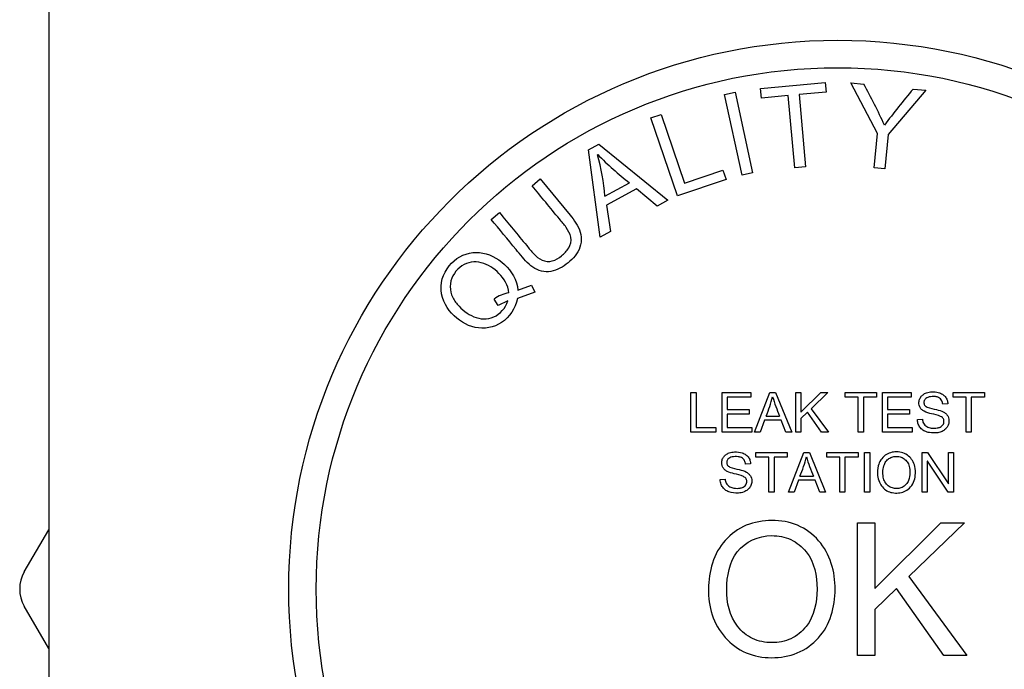
# Model space of a CAD drawing. Units: inches. Extents: x 4 to 224, y 5 to 46.
# Drawn here: x 85 to 87, y 27 to 28 of the extents above; entities that cross this region are included whole.
import ezdxf

# ---------------------------------------------------------------- set-up
doc = ezdxf.new("R2010")
doc.units = ezdxf.units.IN
doc.header["$MEASUREMENT"] = 0
for name, color, linetype in [('CPN0502', 7, 'Continuous'), ('LBL7720_(CURVED)', 7, 'Continuous'), ('PVC20013', 7, 'Continuous'), ('PVC20026', 7, 'Continuous')]:
    doc.layers.add(name, color=color, linetype=linetype)

# ---------------------------------------------------------------- blocks, each defined once
blk = doc.blocks.new('SE269')
at = {"layer": 'PVC20026', "color": 7, "linetype": 'Continuous'}
for p, q in [((85.2787, 29.6885), (85.2787, 26.8635)), ((85.2787, 26.8635), (85.2787, 24.0385))]:
    blk.add_line(p, q, dxfattribs=at)
blk = doc.blocks.new('SE296')
at = {"layer": 'LBL7720_(CURVED)', "color": 7, "linetype": 'Continuous'}
for p, q in [((86.5757, 27.7759), (86.6936, 27.7863)), ((86.5772, 27.7583), (86.5757, 27.7759)), ((86.6936, 27.7863), (86.6951, 27.7687)), ((86.7888, 27.6937), (86.74, 27.7861)), ((86.74, 27.7861), (86.7639, 27.7837)), ((86.8767, 27.7723), (86.8084, 27.6915)), ((86.8536, 27.7747), (86.8767, 27.7723)), ((86.5102, 27.7646), (86.5294, 27.7688)), ((86.5421, 27.618), (86.5102, 27.7646)), ((86.5294, 27.7688), (86.5613, 27.6222)), ((86.6262, 27.7626), (86.5772, 27.7583)), ((86.638, 27.6308), (86.6262, 27.7626)), ((86.6951, 27.7687), (86.6459, 27.7644)), ((86.6459, 27.7644), (86.6576, 27.6326)), ((86.3761, 27.722), (86.3949, 27.7284)), ((86.4242, 27.5799), (86.3761, 27.722)), ((86.3949, 27.7284), (86.4373, 27.603)), ((86.7825, 27.6311), (86.7888, 27.6937)), ((86.8084, 27.6915), (86.8022, 27.6291)), ((86.2622, 27.664), (86.2809, 27.6742)), ((86.2838, 27.5047), (86.2622, 27.664)), ((86.2809, 27.6742), (86.4068, 27.5723)), ((86.279, 27.6552), (86.2786, 27.655)), ((86.6576, 27.6326), (86.638, 27.6308)), ((86.8022, 27.6291), (86.7825, 27.6311)), ((86.1594, 27.5985), (86.1743, 27.6108)), ((86.1743, 27.6108), (86.2286, 27.545)), ((86.5129, 27.61), (86.4242, 27.5799)), ((86.4373, 27.603), (86.5072, 27.6267)), ((86.5072, 27.6267), (86.5129, 27.61)), ((86.5613, 27.6222), (86.5421, 27.618)), ((86.2923, 27.5793), (86.337, 27.6038)), ((86.3497, 27.5931), (86.295, 27.563)), ((86.3871, 27.5615), (86.3497, 27.5931)), ((86.295, 27.563), (86.3022, 27.5148)), ((86.4068, 27.5723), (86.3871, 27.5615)), ((86.085, 27.5371), (86.1, 27.5495)), ((86.3022, 27.5148), (86.2838, 27.5047)), ((86.1337, 27.4079), (86.1584, 27.4171)), ((86.1584, 27.4171), (86.1645, 27.4048)), ((86.1645, 27.4048), (86.1328, 27.3931)), ((86.0976, 27.38), (86.0902, 27.3918)), ((86.1151, 27.3885), (86.0976, 27.38)), ((86.4488, 27.1492), (86.4488, 27.2216)), ((86.4488, 27.2216), (86.4584, 27.2216)), ((86.4584, 27.2216), (86.4584, 27.1577)), ((86.5056, 27.1492), (86.5056, 27.2216)), ((86.5056, 27.2216), (86.5579, 27.2216)), ((86.5579, 27.2216), (86.5579, 27.2131)), ((86.5649, 27.1492), (86.5927, 27.2216)), ((86.5927, 27.2216), (86.603, 27.2216)), ((86.603, 27.2216), (86.6326, 27.1492)), ((86.6398, 27.1492), (86.6398, 27.2216)), ((86.6398, 27.2216), (86.6494, 27.2216)), ((86.6494, 27.2216), (86.6494, 27.1858)), ((86.6494, 27.1858), (86.6855, 27.2216)), ((86.6985, 27.2216), (86.668, 27.1922)), ((86.6855, 27.2216), (86.6985, 27.2216)), ((86.7301, 27.2131), (86.7301, 27.2216)), ((86.7301, 27.2216), (86.7873, 27.2216)), ((86.7873, 27.2216), (86.7873, 27.2131)), ((86.7977, 27.1492), (86.7977, 27.2216)), ((86.7977, 27.2216), (86.85, 27.2216)), ((86.85, 27.2216), (86.85, 27.2131)), ((86.9265, 27.2131), (86.9265, 27.2216)), ((86.9265, 27.2216), (86.9836, 27.2216)), ((86.9836, 27.2216), (86.9836, 27.2131)), ((86.5579, 27.2131), (86.5151, 27.2131)), ((86.5151, 27.2131), (86.5151, 27.1909)), ((86.5978, 27.214), (86.5975, 27.214)), ((86.7539, 27.2131), (86.7301, 27.2131)), ((86.7539, 27.1492), (86.7539, 27.2131)), ((86.7873, 27.2131), (86.7634, 27.2131)), ((86.7634, 27.2131), (86.7634, 27.1492)), ((86.85, 27.2131), (86.8072, 27.2131)), ((86.8072, 27.2131), (86.8072, 27.1909)), ((86.9168, 27.2011), (86.9077, 27.2004)), ((86.9502, 27.2131), (86.9265, 27.2131)), ((86.9502, 27.1492), (86.9502, 27.2131)), ((86.9836, 27.2131), (86.9598, 27.2131)), ((86.9598, 27.2131), (86.9598, 27.1492)), ((86.5151, 27.1909), (86.5552, 27.1909)), ((86.5151, 27.1823), (86.5151, 27.1577)), ((86.5552, 27.1823), (86.5151, 27.1823)), ((86.5552, 27.1909), (86.5552, 27.1823)), ((86.5857, 27.1788), (86.6104, 27.1788)), ((86.6613, 27.1858), (86.6494, 27.1742)), ((86.6871, 27.1492), (86.6613, 27.1858)), ((86.668, 27.1922), (86.6997, 27.1492)), ((86.8072, 27.1909), (86.8473, 27.1909)), ((86.8072, 27.1823), (86.8072, 27.1577)), ((86.8473, 27.1823), (86.8072, 27.1823)), ((86.8473, 27.1909), (86.8473, 27.1823)), ((86.5831, 27.1713), (86.5749, 27.1492)), ((86.6133, 27.1713), (86.5831, 27.1713)), ((86.6218, 27.1492), (86.6133, 27.1713)), ((86.6494, 27.1742), (86.6494, 27.1492)), ((86.8615, 27.1725), (86.8706, 27.1732)), ((86.4941, 27.1492), (86.4488, 27.1492)), ((86.4584, 27.1577), (86.4941, 27.1577)), ((86.4941, 27.1577), (86.4941, 27.1492)), ((86.5596, 27.1492), (86.5056, 27.1492)), ((86.5151, 27.1577), (86.5596, 27.1577)), ((86.5596, 27.1577), (86.5596, 27.1492)), ((86.5749, 27.1492), (86.5649, 27.1492)), ((86.6326, 27.1492), (86.6218, 27.1492)), ((86.6494, 27.1492), (86.6398, 27.1492)), ((86.6997, 27.1492), (86.6871, 27.1492)), ((86.7634, 27.1492), (86.7539, 27.1492)), ((86.8517, 27.1492), (86.7977, 27.1492)), ((86.8072, 27.1577), (86.8517, 27.1577)), ((86.8517, 27.1577), (86.8517, 27.1492)), ((86.9598, 27.1492), (86.9502, 27.1492)), ((86.5672, 27.1036), (86.5672, 27.1122)), ((86.5672, 27.1122), (86.6243, 27.1122)), ((86.6243, 27.1122), (86.6243, 27.1036)), ((86.6266, 27.0398), (86.6544, 27.1122)), ((86.6544, 27.1122), (86.6647, 27.1122)), ((86.6647, 27.1122), (86.6943, 27.0398)), ((86.6963, 27.1036), (86.6963, 27.1122)), ((86.6963, 27.1122), (86.7534, 27.1122)), ((86.7534, 27.1122), (86.7534, 27.1036)), ((86.7651, 27.0398), (86.7651, 27.1122)), ((86.7651, 27.1122), (86.7746, 27.1122)), ((86.7746, 27.1122), (86.7746, 27.0398)), ((86.8705, 27.0398), (86.8705, 27.1122)), ((86.8705, 27.1122), (86.8802, 27.1122)), ((86.8802, 27.1122), (86.918, 27.0553)), ((86.9182, 27.0553), (86.9182, 27.1122)), ((86.9182, 27.1122), (86.9273, 27.1122)), ((86.9273, 27.1122), (86.9273, 27.0398)), ((86.5575, 27.0917), (86.5484, 27.091)), ((86.5909, 27.1036), (86.5672, 27.1036)), ((86.5909, 27.0398), (86.5909, 27.1036)), ((86.6243, 27.1036), (86.6004, 27.1036)), ((86.6004, 27.1036), (86.6004, 27.0398)), ((86.6595, 27.1046), (86.6593, 27.1046)), ((86.72, 27.1036), (86.6963, 27.1036)), ((86.72, 27.0398), (86.72, 27.1036)), ((86.7534, 27.1036), (86.7296, 27.1036)), ((86.7296, 27.1036), (86.7296, 27.0398)), ((86.8798, 27.0966), (86.8796, 27.0966)), ((86.8796, 27.0966), (86.8796, 27.0398)), ((86.9175, 27.0398), (86.8798, 27.0966)), ((86.5022, 27.063), (86.5113, 27.0638)), ((86.6448, 27.0618), (86.6367, 27.0398)), ((86.675, 27.0618), (86.6448, 27.0618)), ((86.6475, 27.0694), (86.6721, 27.0694)), ((86.6835, 27.0398), (86.675, 27.0618)), ((86.918, 27.0553), (86.9182, 27.0553)), ((86.6004, 27.0398), (86.5909, 27.0398)), ((86.6367, 27.0398), (86.6266, 27.0398)), ((86.6943, 27.0398), (86.6835, 27.0398)), ((86.7296, 27.0398), (86.72, 27.0398)), ((86.7746, 27.0398), (86.7651, 27.0398)), ((86.8796, 27.0398), (86.8705, 27.0398)), ((86.9273, 27.0398), (86.9175, 27.0398)), ((86.7521, 26.7426), (86.7521, 26.9841)), ((86.7521, 26.9841), (86.7837, 26.9841)), ((86.7837, 26.9841), (86.7837, 26.8646)), ((86.7837, 26.8646), (86.9042, 26.9841)), ((86.9474, 26.9841), (86.8459, 26.8861)), ((86.9042, 26.9841), (86.9474, 26.9841)), ((86.8459, 26.8861), (86.9516, 26.7426)), ((86.8236, 26.8646), (86.7837, 26.8262)), ((86.9095, 26.7426), (86.8236, 26.8646)), ((86.7837, 26.8262), (86.7837, 26.7426)), ((86.7837, 26.7426), (86.7521, 26.7426)), ((86.9516, 26.7426), (86.9095, 26.7426))]:
    blk.add_line(p, q, dxfattribs=at)
for radius in [1, 0.95]:
    blk.add_circle((86.7162, 26.8635), radius, dxfattribs=at)
for centre, radius, start, end in [((85.9679, 27.3392), 0.9117, 23.914, 29.1762), ((88.1763, 26.6714), 1.7223, 140.1684, 142.9656), ((85.8951, 27.5465), 0.3985, 4.7196, 15.7993), ((86.6778, 28.0466), 0.5587, 224.4623, 232.4122), ((86.1277, 27.3408), 0.0633, 99.7862, 126.2835), ((86.4195, 27.2541), 0.1825, 335.6291, 347.313), ((86.8676, 27.2905), 0.2804, 195.8238, 203.4739), ((86.4724, 27.1476), 0.1918, 335.912, 347.0301), ((86.8962, 27.1692), 0.2453, 195.2757, 204.0221)]:
    blk.add_arc(centre, radius, start, end, dxfattribs=at)
for points, knots in [([(86.1, 27.5495), (86.1165, 27.5295), (86.1331, 27.5094), (86.1539, 27.4843), (86.158, 27.4792), (86.167, 27.4698), (86.1718, 27.4653), (86.1837, 27.4605), (86.1902, 27.4598), (86.2024, 27.4631), (86.208, 27.4667), (86.218, 27.4749), (86.2228, 27.4795), (86.2297, 27.4908), (86.2313, 27.4979), (86.2289, 27.5112), (86.2252, 27.517), (86.2178, 27.5279), (86.2135, 27.5329), (86.1926, 27.5582), (86.176, 27.5784), (86.1594, 27.5985)], [0, 0, 0, 0, 0.25, 0.25, 0.3125, 0.3125, 0.375, 0.375, 0.4375, 0.4375, 0.5, 0.5, 0.5625, 0.5625, 0.625, 0.625, 0.6875, 0.6875, 0.75, 0.75, 1, 1, 1, 1]), ([(86.2286, 27.545), (86.2363, 27.5357), (86.2437, 27.5257), (86.2508, 27.502), (86.2491, 27.4887), (86.2368, 27.4675), (86.2275, 27.4595), (86.2081, 27.446), (86.1967, 27.4413), (86.1737, 27.4418), (86.1627, 27.4477), (86.1453, 27.4636), (86.1379, 27.4731), (86.1152, 27.5006), (86.1001, 27.5189), (86.085, 27.5371)], [0, 0, 0, 0, 0.125, 0.125, 0.25, 0.25, 0.375, 0.375, 0.5, 0.5, 0.625, 0.625, 0.75, 0.75, 1, 1, 1, 1]), ([(86.1328, 27.3931), (86.1294, 27.3747), (86.118, 27.3589), (86.0897, 27.3395), (86.0719, 27.3369), (86.0395, 27.3437), (86.0247, 27.3533), (86.0012, 27.3787), (85.9928, 27.3965), (85.9944, 27.4338), (86.0047, 27.4504), (86.0304, 27.473), (86.0473, 27.4781), (86.0803, 27.4753), (86.0962, 27.4668), (86.122, 27.4432), (86.1322, 27.4266), (86.1337, 27.4079)], [0, 0, 0, 0, 0.125, 0.125, 0.25, 0.25, 0.375, 0.375, 0.5, 0.5, 0.625, 0.625, 0.75, 0.75, 0.875, 0.875, 1, 1, 1, 1]), ([(86.1169, 27.4032), (86.1162, 27.4172), (86.1085, 27.4294), (86.0899, 27.4477), (86.079, 27.4551), (86.0548, 27.4612), (86.0419, 27.4596), (86.0211, 27.4454), (86.0125, 27.4335), (86.0098, 27.4131), (86.0105, 27.4059), (86.0152, 27.393), (86.019, 27.3874), (86.0317, 27.3726), (86.0419, 27.3646), (86.0648, 27.3549), (86.078, 27.3542), (86.1012, 27.3647), (86.1111, 27.3751), (86.1151, 27.3885)], [0, 0, 0, 0, 0.125, 0.125, 0.25, 0.25, 0.375, 0.375, 0.5, 0.5, 0.5625, 0.5625, 0.625, 0.625, 0.75, 0.75, 0.875, 0.875, 1, 1, 1, 1]), ([(86.8706, 27.1732), (86.8708, 27.1707), (86.8713, 27.1682), (86.8725, 27.1659), (86.8731, 27.1645), (86.8741, 27.1632), (86.8752, 27.1621), (86.8763, 27.1611), (86.8776, 27.1602), (86.879, 27.1595), (86.8813, 27.1582), (86.8839, 27.1573), (86.8866, 27.1569), (86.8903, 27.1563), (86.8941, 27.1563), (86.8978, 27.157), (86.8997, 27.1573), (86.9015, 27.1579), (86.9031, 27.1587), (86.9045, 27.1594), (86.9058, 27.1602), (86.9069, 27.1613), (86.9077, 27.1621), (86.9084, 27.1631), (86.9089, 27.1641), (86.9094, 27.1651), (86.9097, 27.1662), (86.9099, 27.1673), (86.91, 27.1685), (86.91, 27.1696), (86.9098, 27.1707), (86.9097, 27.1717), (86.9094, 27.1727), (86.9089, 27.1736), (86.9084, 27.1745), (86.9078, 27.1753), (86.907, 27.176), (86.9061, 27.1769), (86.905, 27.1775), (86.9038, 27.178), (86.8986, 27.1805), (86.893, 27.1817), (86.8874, 27.1829), (86.8827, 27.1839), (86.8781, 27.1852), (86.8739, 27.1875), (86.8722, 27.1884), (86.8705, 27.1896), (86.8691, 27.1909), (86.8677, 27.1923), (86.8665, 27.194), (86.8657, 27.1958), (86.865, 27.1974), (86.8646, 27.1992), (86.8644, 27.2009), (86.8642, 27.2031), (86.8644, 27.2055), (86.8649, 27.2076), (86.8655, 27.2098), (86.8665, 27.2119), (86.8678, 27.2136), (86.8689, 27.2152), (86.8703, 27.2166), (86.8718, 27.2177), (86.8736, 27.2191), (86.8757, 27.2203), (86.8779, 27.221), (86.8812, 27.2222), (86.8847, 27.2228), (86.8882, 27.2229), (86.892, 27.223), (86.8958, 27.2227), (86.8995, 27.2218), (86.9022, 27.2211), (86.9048, 27.22), (86.9072, 27.2185), (86.9091, 27.2173), (86.9109, 27.2158), (86.9123, 27.2141), (86.9138, 27.2123), (86.9149, 27.2102), (86.9156, 27.208), (86.9164, 27.2058), (86.9167, 27.2035), (86.9168, 27.2011)], [0, 0, 0, 0, 0.039421, 0.039421, 0.039421, 0.06361, 0.06361, 0.06361, 0.087694, 0.087694, 0.087694, 0.129708, 0.129708, 0.129708, 0.188799, 0.188799, 0.188799, 0.217898, 0.217898, 0.217898, 0.241909, 0.241909, 0.241909, 0.259538, 0.259538, 0.259538, 0.277221, 0.277221, 0.277221, 0.294601, 0.294601, 0.294601, 0.310329, 0.310329, 0.310329, 0.326131, 0.326131, 0.326131, 0.345837, 0.345837, 0.345837, 0.435489, 0.435489, 0.435489, 0.510133, 0.510133, 0.510133, 0.540697, 0.540697, 0.540697, 0.571736, 0.571736, 0.571736, 0.59895, 0.59895, 0.59895, 0.634017, 0.634017, 0.634017, 0.668605, 0.668605, 0.668605, 0.698482, 0.698482, 0.698482, 0.734518, 0.734518, 0.734518, 0.789592, 0.789592, 0.789592, 0.848664, 0.848664, 0.848664, 0.892437, 0.892437, 0.892437, 0.928086, 0.928086, 0.928086, 0.963997, 0.963997, 0.963997, 1, 1, 1, 1]), ([(86.9077, 27.2004), (86.9075, 27.2026), (86.907, 27.2048), (86.9061, 27.2067), (86.9054, 27.208), (86.9046, 27.2092), (86.9036, 27.2101), (86.9026, 27.2111), (86.9014, 27.2119), (86.9001, 27.2125), (86.8983, 27.2134), (86.8963, 27.2138), (86.8943, 27.2141), (86.8905, 27.2146), (86.8865, 27.2145), (86.8828, 27.2135), (86.8814, 27.2131), (86.8801, 27.2127), (86.8789, 27.212), (86.8777, 27.2114), (86.8765, 27.2106), (86.8756, 27.2095), (86.875, 27.2088), (86.8745, 27.208), (86.8741, 27.2071), (86.8738, 27.2062), (86.8736, 27.2053), (86.8735, 27.2044), (86.8734, 27.2033), (86.8734, 27.2023), (86.8737, 27.2013), (86.8738, 27.2004), (86.8742, 27.1996), (86.8746, 27.1989), (86.875, 27.1982), (86.8756, 27.1975), (86.8763, 27.197), (86.8772, 27.1962), (86.8783, 27.1956), (86.8795, 27.1952), (86.8848, 27.1929), (86.8905, 27.192), (86.8961, 27.1906), (86.9006, 27.1894), (86.9054, 27.1883), (86.9094, 27.1859), (86.9112, 27.1849), (86.9129, 27.1836), (86.9144, 27.1821), (86.9156, 27.1809), (86.9166, 27.1795), (86.9174, 27.178), (86.9181, 27.1764), (86.9186, 27.1747), (86.9189, 27.173), (86.9192, 27.1705), (86.9192, 27.1679), (86.9187, 27.1654), (86.9183, 27.1633), (86.9175, 27.1613), (86.9164, 27.1596), (86.9154, 27.1578), (86.914, 27.1562), (86.9125, 27.1548), (86.9108, 27.1533), (86.9088, 27.1519), (86.9068, 27.1509), (86.9043, 27.1497), (86.9015, 27.1489), (86.8988, 27.1484), (86.8938, 27.1476), (86.8886, 27.1478), (86.8836, 27.1486), (86.8806, 27.1491), (86.8776, 27.1499), (86.8748, 27.1512), (86.8725, 27.1523), (86.8703, 27.1539), (86.8685, 27.1557), (86.8667, 27.1575), (86.8651, 27.1597), (86.864, 27.162), (86.8629, 27.1644), (86.8621, 27.167), (86.8618, 27.1696), (86.8616, 27.1706), (86.8615, 27.1715), (86.8615, 27.1725)], [0, 0, 0, 0, 0.034213, 0.034213, 0.034213, 0.056272, 0.056272, 0.056272, 0.078352, 0.078352, 0.078352, 0.109788, 0.109788, 0.109788, 0.171039, 0.171039, 0.171039, 0.192402, 0.192402, 0.192402, 0.214069, 0.214069, 0.214069, 0.228758, 0.228758, 0.228758, 0.243402, 0.243402, 0.243402, 0.259323, 0.259323, 0.259323, 0.272547, 0.272547, 0.272547, 0.285824, 0.285824, 0.285824, 0.304858, 0.304858, 0.304858, 0.394744, 0.394744, 0.394744, 0.468727, 0.468727, 0.468727, 0.501132, 0.501132, 0.501132, 0.52764, 0.52764, 0.52764, 0.554104, 0.554104, 0.554104, 0.593745, 0.593745, 0.593745, 0.62592, 0.62592, 0.62592, 0.657964, 0.657964, 0.657964, 0.693629, 0.693629, 0.693629, 0.737037, 0.737037, 0.737037, 0.816263, 0.816263, 0.816263, 0.863933, 0.863933, 0.863933, 0.904198, 0.904198, 0.904198, 0.944343, 0.944343, 0.944343, 0.985351, 0.985351, 0.985351, 1, 1, 1, 1]), ([(86.5113, 27.0638), (86.5114, 27.0613), (86.512, 27.0588), (86.5131, 27.0566), (86.5138, 27.0552), (86.5147, 27.0538), (86.5159, 27.0527), (86.517, 27.0516), (86.5183, 27.0507), (86.5197, 27.05), (86.5221, 27.0487), (86.5246, 27.0479), (86.5272, 27.0474), (86.5309, 27.0468), (86.5348, 27.0468), (86.5385, 27.0475), (86.5404, 27.0479), (86.5422, 27.0484), (86.5438, 27.0492), (86.5452, 27.0499), (86.5465, 27.0508), (86.5477, 27.0519), (86.5485, 27.0527), (86.5491, 27.0537), (86.5496, 27.0547), (86.5502, 27.0557), (86.5505, 27.0568), (86.5506, 27.058), (86.5507, 27.0591), (86.5507, 27.0602), (86.5505, 27.0613), (86.5504, 27.0623), (86.5501, 27.0633), (86.5496, 27.0642), (86.5491, 27.0651), (86.5485, 27.0659), (86.5477, 27.0665), (86.5468, 27.0674), (86.5456, 27.068), (86.5445, 27.0686), (86.5392, 27.0711), (86.5334, 27.0723), (86.5277, 27.0736), (86.5232, 27.0746), (86.5188, 27.0758), (86.5148, 27.0779), (86.5131, 27.0788), (86.5114, 27.0799), (86.51, 27.0813), (86.5086, 27.0827), (86.5073, 27.0844), (86.5065, 27.0862), (86.5058, 27.0878), (86.5053, 27.0896), (86.5051, 27.0914), (86.5049, 27.0936), (86.5051, 27.0959), (86.5056, 27.0981), (86.5061, 27.1002), (86.5071, 27.1023), (86.5084, 27.1041), (86.5095, 27.1056), (86.5109, 27.107), (86.5124, 27.1082), (86.5142, 27.1096), (86.5163, 27.1107), (86.5184, 27.1115), (86.5216, 27.1127), (86.5251, 27.1133), (86.5285, 27.1134), (86.5332, 27.1136), (86.538, 27.1132), (86.5425, 27.1117), (86.5449, 27.1108), (86.5472, 27.1097), (86.5492, 27.1082), (86.5513, 27.1067), (86.5531, 27.1048), (86.5545, 27.1026), (86.5556, 27.1007), (86.5564, 27.0986), (86.5569, 27.0964), (86.5572, 27.0949), (86.5574, 27.0933), (86.5575, 27.0917)], [0, 0, 0, 0, 0.038795, 0.038795, 0.038795, 0.063639, 0.063639, 0.063639, 0.088356, 0.088356, 0.088356, 0.129762, 0.129762, 0.129762, 0.189182, 0.189182, 0.189182, 0.218259, 0.218259, 0.218259, 0.242516, 0.242516, 0.242516, 0.260134, 0.260134, 0.260134, 0.277805, 0.277805, 0.277805, 0.29522, 0.29522, 0.29522, 0.310685, 0.310685, 0.310685, 0.326203, 0.326203, 0.326203, 0.346254, 0.346254, 0.346254, 0.437752, 0.437752, 0.437752, 0.508794, 0.508794, 0.508794, 0.539592, 0.539592, 0.539592, 0.570818, 0.570818, 0.570818, 0.598587, 0.598587, 0.598587, 0.633598, 0.633598, 0.633598, 0.668172, 0.668172, 0.668172, 0.697993, 0.697993, 0.697993, 0.733919, 0.733919, 0.733919, 0.788028, 0.788028, 0.788028, 0.862004, 0.862004, 0.862004, 0.901474, 0.901474, 0.901474, 0.941489, 0.941489, 0.941489, 0.975592, 0.975592, 0.975592, 1, 1, 1, 1]), ([(86.8234, 27.1135), (86.8274, 27.1135), (86.8314, 27.1129), (86.8352, 27.1116), (86.839, 27.1104), (86.8426, 27.1083), (86.8456, 27.1057), (86.8483, 27.1034), (86.8507, 27.1006), (86.8525, 27.0976), (86.8545, 27.0944), (86.8559, 27.0908), (86.8568, 27.0871), (86.858, 27.0817), (86.8583, 27.0761), (86.8577, 27.0706), (86.8573, 27.0663), (86.8563, 27.062), (86.8545, 27.0581), (86.8527, 27.0541), (86.8501, 27.0505), (86.847, 27.0475), (86.8442, 27.0448), (86.841, 27.0426), (86.8375, 27.0411), (86.8342, 27.0398), (86.8306, 27.0389), (86.8271, 27.0386), (86.8233, 27.0383), (86.8194, 27.0384), (86.8157, 27.0392), (86.8123, 27.0398), (86.8089, 27.041), (86.8059, 27.0428), (86.8029, 27.0445), (86.8002, 27.0469), (86.7979, 27.0495), (86.7956, 27.0522), (86.7937, 27.0551), (86.7922, 27.0583), (86.7904, 27.0622), (86.7893, 27.0664), (86.7889, 27.0706), (86.7884, 27.0764), (86.7888, 27.0823), (86.7902, 27.088), (86.7912, 27.0918), (86.7927, 27.0955), (86.7948, 27.0987), (86.797, 27.102), (86.7997, 27.1049), (86.8029, 27.1072), (86.8058, 27.1094), (86.8092, 27.111), (86.8127, 27.112), (86.8162, 27.113), (86.8198, 27.1135), (86.8234, 27.1135)], [0, 0, 0, 0, 0.052239, 0.052239, 0.052239, 0.105036, 0.105036, 0.105036, 0.151343, 0.151343, 0.151343, 0.200954, 0.200954, 0.200954, 0.2733, 0.2733, 0.2733, 0.329821, 0.329821, 0.329821, 0.38697, 0.38697, 0.38697, 0.437188, 0.437188, 0.437188, 0.483859, 0.483859, 0.483859, 0.53377, 0.53377, 0.53377, 0.579367, 0.579367, 0.579367, 0.625061, 0.625061, 0.625061, 0.670865, 0.670865, 0.670865, 0.726198, 0.726198, 0.726198, 0.802778, 0.802778, 0.802778, 0.853767, 0.853767, 0.853767, 0.905081, 0.905081, 0.905081, 0.952949, 0.952949, 0.952949, 1, 1, 1, 1]), ([(86.5484, 27.091), (86.5482, 27.0932), (86.5477, 27.0955), (86.5467, 27.0974), (86.5461, 27.0987), (86.5452, 27.0998), (86.5442, 27.1007), (86.5432, 27.1016), (86.5421, 27.1024), (86.5409, 27.103), (86.539, 27.1039), (86.537, 27.1044), (86.535, 27.1047), (86.5313, 27.1052), (86.5276, 27.105), (86.524, 27.1042), (86.5226, 27.1039), (86.5212, 27.1034), (86.5199, 27.1027), (86.5185, 27.1021), (86.5172, 27.1012), (86.5163, 27.1001), (86.5156, 27.0994), (86.5151, 27.0986), (86.5148, 27.0977), (86.5144, 27.0968), (86.5142, 27.0959), (86.5141, 27.0949), (86.5141, 27.0939), (86.5141, 27.0929), (86.5143, 27.0919), (86.5145, 27.091), (86.5148, 27.0902), (86.5152, 27.0895), (86.5157, 27.0888), (86.5162, 27.0881), (86.5169, 27.0876), (86.5178, 27.0868), (86.5189, 27.0862), (86.52, 27.0858), (86.5253, 27.0835), (86.5311, 27.0826), (86.5367, 27.0812), (86.5413, 27.08), (86.546, 27.0789), (86.55, 27.0765), (86.5518, 27.0754), (86.5535, 27.0742), (86.555, 27.0727), (86.5562, 27.0714), (86.5573, 27.07), (86.5581, 27.0684), (86.5589, 27.0667), (86.5593, 27.065), (86.5596, 27.0632), (86.5599, 27.0607), (86.5598, 27.0581), (86.5593, 27.0556), (86.5588, 27.0532), (86.5577, 27.0509), (86.5563, 27.0489), (86.5551, 27.0472), (86.5536, 27.0457), (86.552, 27.0444), (86.5501, 27.0428), (86.5479, 27.0416), (86.5456, 27.0406), (86.5423, 27.0393), (86.5388, 27.0387), (86.5353, 27.0385), (86.5295, 27.0382), (86.5235, 27.0387), (86.518, 27.0407), (86.5155, 27.0416), (86.5131, 27.0429), (86.511, 27.0446), (86.5089, 27.0463), (86.5071, 27.0484), (86.5057, 27.0507), (86.5043, 27.053), (86.5033, 27.0556), (86.5028, 27.0582), (86.5025, 27.0598), (86.5023, 27.0614), (86.5022, 27.063)], [0, 0, 0, 0, 0.035018, 0.035018, 0.035018, 0.056322, 0.056322, 0.056322, 0.07755, 0.07755, 0.07755, 0.109658, 0.109658, 0.109658, 0.167761, 0.167761, 0.167761, 0.190707, 0.190707, 0.190707, 0.214025, 0.214025, 0.214025, 0.22864, 0.22864, 0.22864, 0.243208, 0.243208, 0.243208, 0.259034, 0.259034, 0.259034, 0.272089, 0.272089, 0.272089, 0.285194, 0.285194, 0.285194, 0.304255, 0.304255, 0.304255, 0.394602, 0.394602, 0.394602, 0.468464, 0.468464, 0.468464, 0.500768, 0.500768, 0.500768, 0.528332, 0.528332, 0.528332, 0.555878, 0.555878, 0.555878, 0.595134, 0.595134, 0.595134, 0.633521, 0.633521, 0.633521, 0.66558, 0.66558, 0.66558, 0.7044, 0.7044, 0.7044, 0.759187, 0.759187, 0.759187, 0.850601, 0.850601, 0.850601, 0.892299, 0.892299, 0.892299, 0.934042, 0.934042, 0.934042, 0.975294, 0.975294, 0.975294, 1, 1, 1, 1]), ([(86.8233, 27.0467), (86.8261, 27.0467), (86.8289, 27.0471), (86.8315, 27.048), (86.8342, 27.0488), (86.8367, 27.0503), (86.8388, 27.0521), (86.8406, 27.0537), (86.8422, 27.0556), (86.8435, 27.0576), (86.8449, 27.0599), (86.846, 27.0625), (86.8467, 27.0651), (86.8478, 27.0694), (86.8482, 27.074), (86.8479, 27.0786), (86.8478, 27.0823), (86.8472, 27.0861), (86.8459, 27.0895), (86.8449, 27.0921), (86.8435, 27.0946), (86.8418, 27.0967), (86.84, 27.0988), (86.8379, 27.1007), (86.8355, 27.1021), (86.8332, 27.1035), (86.8305, 27.1044), (86.8279, 27.1049), (86.8248, 27.1054), (86.8217, 27.1053), (86.8187, 27.1048), (86.8161, 27.1044), (86.8136, 27.1035), (86.8114, 27.1023), (86.8091, 27.101), (86.8071, 27.0993), (86.8054, 27.0974), (86.8036, 27.0955), (86.8023, 27.0931), (86.8013, 27.0907), (86.7999, 27.0872), (86.7991, 27.0834), (86.7988, 27.0796), (86.7985, 27.0755), (86.7985, 27.0713), (86.7994, 27.0672), (86.8, 27.0642), (86.801, 27.0613), (86.8025, 27.0587), (86.804, 27.056), (86.8061, 27.0536), (86.8084, 27.0517), (86.8106, 27.0499), (86.8132, 27.0486), (86.8159, 27.0477), (86.8183, 27.047), (86.8208, 27.0467), (86.8233, 27.0467)], [0, 0, 0, 0, 0.048329, 0.048329, 0.048329, 0.097253, 0.097253, 0.097253, 0.139257, 0.139257, 0.139257, 0.18606, 0.18606, 0.18606, 0.264956, 0.264956, 0.264956, 0.33001, 0.33001, 0.33001, 0.378064, 0.378064, 0.378064, 0.426109, 0.426109, 0.426109, 0.473487, 0.473487, 0.473487, 0.527048, 0.527048, 0.527048, 0.571978, 0.571978, 0.571978, 0.616943, 0.616943, 0.616943, 0.662389, 0.662389, 0.662389, 0.728711, 0.728711, 0.728711, 0.8009, 0.8009, 0.8009, 0.8538, 0.8538, 0.8538, 0.907052, 0.907052, 0.907052, 0.956586, 0.956586, 0.956586, 1, 1, 1, 1]), ([(86.5965, 26.9885), (86.6126, 26.9885), (86.6286, 26.9859), (86.6579, 26.9734), (86.671, 26.9636), (86.7026, 26.9277), (86.7118, 26.8948), (86.7117, 26.8311), (86.7026, 26.7983), (86.6706, 26.7629), (86.6575, 26.7532), (86.6278, 26.7409), (86.6118, 26.7384), (86.58, 26.7385), (86.5639, 26.7412), (86.5347, 26.7536), (86.5218, 26.7633), (86.5007, 26.7875), (86.4926, 26.8016), (86.4826, 26.8318), (86.4806, 26.848), (86.4811, 26.8797), (86.4832, 26.8958), (86.4929, 26.9261), (86.5009, 26.9405), (86.522, 26.964), (86.5352, 26.9736), (86.5645, 26.9857), (86.5805, 26.9884), (86.5965, 26.9885)], [0, 0, 0, 0, 0.0625, 0.0625, 0.125, 0.125, 0.25, 0.25, 0.375, 0.375, 0.4375, 0.4375, 0.5, 0.5, 0.5625, 0.5625, 0.625, 0.625, 0.6875, 0.6875, 0.75, 0.75, 0.8125, 0.8125, 0.875, 0.875, 0.9375, 0.9375, 1, 1, 1, 1]), ([(86.5962, 26.7659), (86.6083, 26.7659), (86.6203, 26.7681), (86.642, 26.7781), (86.6516, 26.786), (86.6737, 26.8143), (86.6786, 26.8394), (86.6787, 26.8874), (86.6739, 26.9123), (86.6514, 26.9407), (86.6419, 26.9485), (86.6202, 26.9587), (86.6081, 26.9609), (86.5723, 26.9607), (86.5481, 26.9501), (86.5186, 26.9123), (86.5145, 26.8872), (86.5138, 26.8393), (86.5191, 26.8144), (86.5411, 26.7862), (86.5506, 26.7783), (86.572, 26.7682), (86.5842, 26.7659), (86.5962, 26.7659)], [0, 0, 0, 0, 0.0625, 0.0625, 0.125, 0.125, 0.25, 0.25, 0.375, 0.375, 0.4375, 0.4375, 0.5, 0.5, 0.625, 0.625, 0.75, 0.75, 0.875, 0.875, 0.9375, 0.9375, 1, 1, 1, 1])]:
    blk.add_open_spline(points, degree=3, knots=knots, dxfattribs=at)
blk = doc.blocks.new('SE297')
at = {"layer": 'PVC20013', "color": 7, "linetype": 'Continuous'}
for p, q in [((85.2343, 26.8947), (85.2787, 26.9717)), ((85.2787, 26.7552), (85.2343, 26.8322))]:
    blk.add_line(p, q, dxfattribs=at)
blk.add_arc((85.2884, 26.8635), 0.0625, 150, 210, dxfattribs=at)

msp = doc.modelspace()

# ---------------------------------------------------------------- block references
at = {"layer": 'CPN0502'}
for name in ['SE269', 'SE296', 'SE297']:
    msp.add_blockref(name, (0, 0), dxfattribs=at)

doc.saveas('drawing.dxf')
